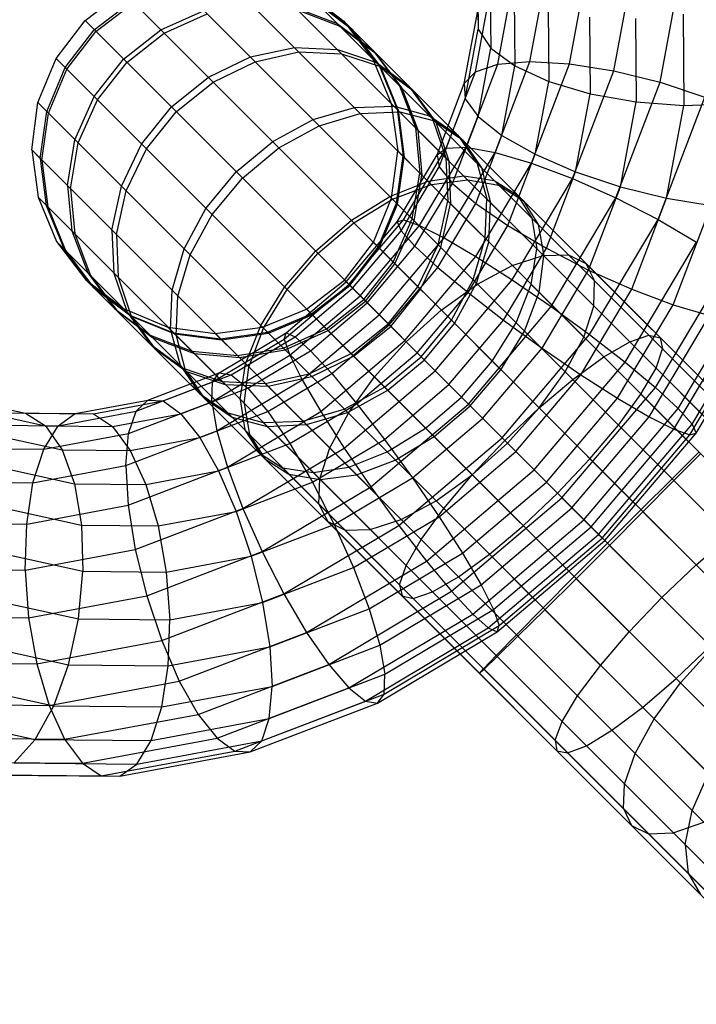
# Model space of a CAD drawing. Extents: x -5782 to 5031, y -5031 to 5031.
# Drawn here: x -3231 to -3207, y 3194 to 3229 of the extents above; entities that cross this region are included whole.
import ezdxf

# ---------------------------------------------------------------- set-up
doc = ezdxf.new("R2010")
doc.units = 0

msp = doc.modelspace()

# ---------------------------------------------------------------- linework, layer by layer
at = {"color": 0}
for p, q in [((-3224.462811, 3230.962811), (-3157.131857, 3163.631857)), ((-3215.088859, 3231.187893), (-3215.066244, 3228.757347)), ((-3211.815758, 3227.529657), (-3211.143194, 3231.143194)), ((-3210.234764, 3227.276852), (-3209.505353, 3231.195817)), ((-3208.589684, 3226.869446), (-3207.807299, 3231.073024)), ((-3226.148643, 3230.744837), (-3157.349831, 3161.946025)), ((-3222.775915, 3230.736756), (-3157.357912, 3165.318753)), ((-3213.224922, 3227.610632), (-3212.609205, 3230.918741)), ((-3214.640219, 3230.477558), (-3214.617971, 3228.08652)), ((-3214.366224, 3227.514259), (-3213.80348, 3230.537755)), ((-3229.065471, 3229.065471), (-3227.718525, 3230.09769)), ((-3227.718525, 3230.09769), (-3157.996978, 3160.376143)), ((-3221.202914, 3230.082079), (-3158.012589, 3166.891754)), ((-3221.202914, 3230.082079), (-3219.851006, 3229.043394)), ((-3215.161886, 3227.247106), (-3214.644632, 3230.026199)), ((-3228.735666, 3228.735666), (-3227.391486, 3229.770651)), ((-3228.674343, 3228.674343), (-3227.330678, 3229.709843)), ((-3220.933286, 3229.812451), (-3219.602392, 3228.79478)), ((-3220.883152, 3229.762317), (-3219.556165, 3228.748553)), ((-3213.783685, 3229.882719), (-3213.761069, 3227.452172)), ((-3226.362131, 3228.741296), (-3224.825889, 3229.422083)), ((-3226.24285, 3228.622015), (-3224.709567, 3229.305761)), ((-3221.576416, 3229.537257), (-3220.08463, 3228.963795)), ((-3221.470932, 3229.431774), (-3219.986288, 3228.865453)), ((-3215.557686, 3226.827379), (-3215.075337, 3229.418935)), ((-3215.075337, 3229.418935), (-3215.066244, 3228.757347)), ((-3212.577627, 3229.443914), (-3212.553934, 3226.897531)), ((-3211.104237, 3229.191046), (-3211.078829, 3226.460396)), ((-3207.768472, 3229.298209), (-3207.738227, 3226.047763)), ((-3230.09769, 3227.718525), (-3229.065471, 3229.065471)), ((-3229.065471, 3229.065471), (-3159.029197, 3159.029197)), ((-3220.08463, 3228.963795), (-3218.819876, 3228.012264)), ((-3219.986288, 3228.865453), (-3218.729199, 3227.921587)), ((-3219.851006, 3229.043394), (-3218.812321, 3227.691486)), ((-3219.851006, 3229.043394), (-3159.051274, 3168.243662)), ((-3219.851006, 3229.043394), (-3219.602392, 3228.79478)), ((-3209.463924, 3229.141349), (-3209.436281, 3226.170556)), ((-3229.770652, 3227.391486), (-3228.735666, 3228.735666)), ((-3229.709843, 3227.330677), (-3228.674343, 3228.674343)), ((-3227.697603, 3227.697603), (-3226.362131, 3228.741296)), ((-3227.577313, 3227.577313), (-3226.24285, 3228.622015)), ((-3219.602392, 3228.79478), (-3218.58472, 3227.463885)), ((-3219.556165, 3228.748553), (-3218.542401, 3227.421566)), ((-3215.526651, 3226.283681), (-3215.066244, 3228.757347)), ((-3215.066244, 3228.757347), (-3214.617971, 3228.08652)), ((-3223.17574, 3227.771934), (-3221.610181, 3228.110181)), ((-3223.006866, 3227.60306), (-3221.448139, 3227.948139)), ((-3221.610181, 3228.110181), (-3220.080028, 3228.04087)), ((-3221.448139, 3227.948139), (-3219.92689, 3227.887732)), ((-3220.080028, 3228.04087), (-3218.689559, 3227.568724)), ((-3219.92689, 3227.887732), (-3218.546789, 3227.425954)), ((-3218.819876, 3228.012264), (-3217.868346, 3226.747511)), ((-3218.729199, 3227.921587), (-3217.785333, 3226.664498)), ((-3215.070894, 3225.653065), (-3214.617971, 3228.08652)), ((-3214.617971, 3228.08652), (-3213.761069, 3227.452172)), ((-3230.744837, 3226.148643), (-3230.09769, 3227.718525)), ((-3230.09769, 3227.718525), (-3160.376143, 3157.996978)), ((-3228.741296, 3226.36213), (-3227.697603, 3227.697603)), ((-3228.622015, 3226.24285), (-3227.577313, 3227.577313)), ((-3224.670015, 3227.04918), (-3223.17574, 3227.771934)), ((-3224.496846, 3226.876011), (-3223.006866, 3227.60306)), ((-3218.812321, 3227.691486), (-3218.157644, 3226.118485)), ((-3218.812321, 3227.691486), (-3214.943731, 3223.822896)), ((-3218.689559, 3227.568724), (-3217.533531, 3226.725919)), ((-3218.58472, 3227.463885), (-3217.949625, 3225.910466)), ((-3215.497727, 3224.554251), (-3214.366224, 3227.514259)), ((-3215.161886, 3227.247106), (-3214.366224, 3227.514259)), ((-3214.462938, 3224.371987), (-3213.224922, 3227.610632)), ((-3214.366224, 3227.514259), (-3213.224922, 3227.610632)), ((-3214.221476, 3224.978507), (-3213.761069, 3227.452172)), ((-3213.761069, 3227.452172), (-3212.553934, 3226.897531)), ((-3213.224922, 3227.610632), (-3211.815758, 3227.529657)), ((-3213.168076, 3223.991998), (-3211.815758, 3227.529657)), ((-3211.815758, 3227.529657), (-3210.234764, 3227.276852)), ((-3230.42591, 3225.829716), (-3229.770652, 3227.391486)), ((-3230.366609, 3225.770415), (-3229.709843, 3227.330677)), ((-3218.546789, 3227.425954), (-3217.401889, 3226.594277)), ((-3218.542401, 3227.421566), (-3217.910946, 3225.871788)), ((-3216.201925, 3224.526369), (-3215.161886, 3227.247106)), ((-3215.557686, 3226.827379), (-3215.161886, 3227.247106)), ((-3211.701385, 3223.440179), (-3210.234764, 3227.276852)), ((-3210.234764, 3227.276852), (-3208.589684, 3226.869446)), ((-3225.991173, 3225.991173), (-3224.670015, 3227.04918)), ((-3225.816539, 3225.816539), (-3224.496846, 3226.876011)), ((-3217.868346, 3226.747511), (-3217.294883, 3225.255725)), ((-3216.527542, 3224.290241), (-3215.557686, 3226.827379)), ((-3215.557686, 3226.827379), (-3215.526651, 3226.283681)), ((-3213.036283, 3224.305975), (-3212.553934, 3226.897531)), ((-3212.553934, 3226.897531), (-3211.078829, 3226.460396)), ((-3210.162817, 3222.754137), (-3208.589684, 3226.869446)), ((-3208.589684, 3226.869446), (-3206.992625, 3226.335203)), ((-3217.785333, 3226.664498), (-3217.219013, 3225.179854)), ((-3217.533531, 3226.725919), (-3216.690727, 3225.569892)), ((-3217.401889, 3226.594277), (-3216.570211, 3225.449376)), ((-3211.596083, 3223.681303), (-3211.078829, 3226.460396)), ((-3211.078829, 3226.460396), (-3209.436281, 3226.170556)), ((-3230.962811, 3224.462811), (-3230.744837, 3226.148643)), ((-3230.744837, 3226.148643), (-3161.946025, 3157.349831)), ((-3229.422083, 3224.825889), (-3228.741296, 3226.36213)), ((-3229.305761, 3224.709567), (-3228.622015, 3226.24285)), ((-3218.157644, 3226.118485), (-3216.108434, 3224.069275)), ((-3218.157644, 3226.118485), (-3217.931589, 3224.431589)), ((-3218.157644, 3226.118485), (-3217.949625, 3225.910466)), ((-3216.452387, 3223.861959), (-3215.526651, 3226.283681)), ((-3215.526651, 3226.283681), (-3215.070894, 3225.653065)), ((-3209.999024, 3223.14706), (-3209.436281, 3226.170556)), ((-3209.436281, 3226.170556), (-3207.738227, 3226.047763)), ((-3208.657223, 3221.980623), (-3206.992625, 3226.335203)), ((-3208.353944, 3222.739654), (-3207.738227, 3226.047763)), ((-3207.738227, 3226.047763), (-3206.100387, 3226.100386)), ((-3230.656786, 3224.156786), (-3230.42591, 3225.829716)), ((-3230.599885, 3224.099884), (-3230.366609, 3225.770415)), ((-3227.04918, 3224.670015), (-3225.991173, 3225.991173)), ((-3226.876011, 3224.496846), (-3225.816539, 3225.816539)), ((-3220.942683, 3225.538877), (-3219.467466, 3225.967465)), ((-3220.727747, 3225.323941), (-3219.261225, 3225.761225)), ((-3219.467466, 3225.967465), (-3218.055048, 3226.01589)), ((-3219.261225, 3225.761225), (-3217.86014, 3225.820982)), ((-3218.055048, 3226.01589), (-3216.801685, 3225.68085)), ((-3217.949625, 3225.910466), (-3217.740385, 3224.240385)), ((-3217.910946, 3225.871788), (-3217.704833, 3224.204833)), ((-3217.86014, 3225.820982), (-3216.619974, 3225.499139)), ((-3222.380166, 3224.759331), (-3220.942683, 3225.538877)), ((-3216.801685, 3225.68085), (-3215.792791, 3224.985179)), ((-3216.690727, 3225.569892), (-3216.218581, 3224.179422)), ((-3216.619974, 3225.499139), (-3215.625241, 3224.817629)), ((-3216.570211, 3225.449376), (-3216.108434, 3224.069275)), ((-3215.981583, 3223.270709), (-3215.070894, 3225.653065)), ((-3215.070894, 3225.653065), (-3214.221476, 3224.978507)), ((-3222.159764, 3224.538929), (-3220.727747, 3225.323941)), ((-3217.294883, 3225.255725), (-3217.13857, 3223.63857)), ((-3217.219013, 3225.179854), (-3217.068832, 3223.568832)), ((-3216.218784, 3225.097949), (-3215.097119, 3223.976284)), ((-3216.132163, 3225.324551), (-3215.792791, 3224.985179)), ((-3215.792791, 3224.985179), (-3215.097119, 3223.976284)), ((-3229.693571, 3223.193571), (-3229.422083, 3224.825889)), ((-3229.581955, 3223.081954), (-3229.305761, 3224.709567)), ((-3227.771934, 3223.17574), (-3227.04918, 3224.670015)), ((-3223.681954, 3223.681954), (-3222.380166, 3224.759331)), ((-3215.625241, 3224.817629), (-3214.943731, 3223.822896)), ((-3215.147213, 3222.556784), (-3214.221476, 3224.978507)), ((-3214.221476, 3224.978507), (-3213.036283, 3224.305975)), ((-3230.962811, 3224.462811), (-3230.656786, 3224.156786)), ((-3230.962811, 3224.462811), (-3163.631857, 3157.131857)), ((-3230.962811, 3224.462811), (-3230.736756, 3222.775915)), ((-3227.60306, 3223.006866), (-3226.876011, 3224.496846)), ((-3223.459687, 3223.459687), (-3222.159764, 3224.538929)), ((-3218.149563, 3222.745757), (-3217.931589, 3224.431589)), ((-3217.947633, 3221.905022), (-3216.527542, 3224.290241)), ((-3217.931589, 3224.431589), (-3217.068832, 3223.568832)), ((-3217.724781, 3221.968545), (-3216.201925, 3224.526369)), ((-3217.154508, 3221.771483), (-3215.497727, 3224.554251)), ((-3216.527542, 3224.290241), (-3216.201925, 3224.526369)), ((-3216.527542, 3224.290241), (-3216.452387, 3223.861959)), ((-3216.275677, 3221.327267), (-3214.462938, 3224.371987)), ((-3216.201925, 3224.526369), (-3215.497727, 3224.554251)), ((-3215.497727, 3224.554251), (-3214.462938, 3224.371987)), ((-3214.462938, 3224.371987), (-3213.168076, 3223.991998)), ((-3214.006138, 3221.768837), (-3213.036283, 3224.305975)), ((-3213.036283, 3224.305975), (-3211.596083, 3223.681303)), ((-3230.656786, 3224.156786), (-3230.447547, 3222.486705)), ((-3230.599885, 3224.099884), (-3230.393772, 3222.43293)), ((-3217.971262, 3222.567456), (-3217.740385, 3224.240385)), ((-3217.938109, 3222.534303), (-3217.704833, 3224.204833)), ((-3216.218581, 3224.179422), (-3216.14927, 3222.64927)), ((-3216.108434, 3224.069275), (-3216.048026, 3222.548026)), ((-3215.14818, 3220.666168), (-3213.168076, 3223.991998)), ((-3215.097119, 3223.976284), (-3214.762079, 3222.722921)), ((-3213.168076, 3223.991998), (-3211.701385, 3223.440179)), ((-3224.759331, 3222.380166), (-3223.681954, 3223.681954)), ((-3217.807878, 3221.585244), (-3216.452387, 3223.861959)), ((-3217.410058, 3222.006251), (-3217.13857, 3223.63857)), ((-3216.452387, 3223.861959), (-3215.981583, 3223.270709)), ((-3214.943731, 3223.822896), (-3214.621888, 3222.58273)), ((-3212.636122, 3220.960566), (-3211.596083, 3223.681303)), ((-3211.596083, 3223.681303), (-3209.999024, 3223.14706)), ((-3224.538929, 3222.159764), (-3223.459687, 3223.459687)), ((-3218.212532, 3222.808726), (-3216.847767, 3223.347767)), ((-3217.345026, 3221.94122), (-3217.068832, 3223.568832)), ((-3217.315039, 3221.031003), (-3215.981583, 3223.270709)), ((-3216.847767, 3223.347767), (-3215.579295, 3223.540136)), ((-3216.73012, 3223.23012), (-3215.4384, 3223.399242)), ((-3215.981583, 3223.270709), (-3215.147213, 3222.556784)), ((-3215.579295, 3223.540136), (-3214.493558, 3223.372723)), ((-3215.4384, 3223.399242), (-3214.325592, 3223.204757)), ((-3214.493558, 3223.372723), (-3213.664549, 3222.856937)), ((-3213.848854, 3219.833239), (-3211.701385, 3223.440179)), ((-3211.701385, 3223.440179), (-3210.162817, 3222.754137)), ((-3229.693571, 3223.193571), (-3229.537257, 3221.576416)), ((-3229.581955, 3223.081954), (-3229.431774, 3221.470932)), ((-3228.110181, 3221.610181), (-3227.771934, 3223.17574)), ((-3227.948139, 3221.448139), (-3227.60306, 3223.006866)), ((-3218.112723, 3222.708917), (-3216.73012, 3223.23012)), ((-3214.325592, 3223.204757), (-3213.467532, 3222.65992)), ((-3211.130528, 3220.187052), (-3209.999024, 3223.14706)), ((-3209.999024, 3223.14706), (-3208.353944, 3222.739654)), ((-3230.736756, 3222.775915), (-3165.318753, 3157.357912)), ((-3230.736756, 3222.775915), (-3230.082079, 3221.202914)), ((-3219.580582, 3221.959747), (-3218.212532, 3222.808726)), ((-3219.491987, 3221.871152), (-3218.112723, 3222.708917)), ((-3218.79671, 3221.175875), (-3218.149563, 3222.745757)), ((-3218.62652, 3221.005685), (-3217.971262, 3222.567456)), ((-3218.594875, 3220.97404), (-3217.938109, 3222.534303)), ((-3218.149563, 3222.745757), (-3198.229194, 3202.825387)), ((-3216.502703, 3220.28007), (-3215.147213, 3222.556784)), ((-3216.487517, 3221.083711), (-3216.14927, 3222.64927)), ((-3216.393105, 3220.989299), (-3216.048026, 3222.548026)), ((-3216.14927, 3222.64927), (-3197.647987, 3204.147987)), ((-3215.147213, 3222.556784), (-3214.006138, 3221.768837)), ((-3214.810504, 3221.310504), (-3214.762079, 3222.722921)), ((-3214.762079, 3222.722921), (-3197.400667, 3205.361508)), ((-3214.681645, 3221.181645), (-3214.621888, 3222.58273)), ((-3213.664549, 3222.856937), (-3213.148763, 3222.027928)), ((-3213.467532, 3222.65992), (-3212.922694, 3221.801859)), ((-3212.466245, 3218.885244), (-3210.162817, 3222.754137)), ((-3210.162817, 3222.754137), (-3208.657223, 3221.980623)), ((-3209.59196, 3219.501009), (-3208.353944, 3222.739654)), ((-3208.353944, 3222.739654), (-3206.77295, 3222.486849)), ((-3230.447547, 3222.486705), (-3229.812451, 3220.933286)), ((-3230.393772, 3222.43293), (-3229.762317, 3220.883152)), ((-3225.538877, 3220.942682), (-3224.759331, 3222.380166)), ((-3208.125269, 3218.949191), (-3206.77295, 3222.486849)), ((-3225.323941, 3220.727746), (-3224.538929, 3222.159764)), ((-3220.858687, 3220.858687), (-3219.580582, 3221.959747)), ((-3220.773917, 3220.773917), (-3219.491987, 3221.871152)), ((-3219.763386, 3219.763386), (-3217.947633, 3221.905022)), ((-3219.67193, 3219.67193), (-3217.724781, 3221.968545)), ((-3218.090845, 3220.47001), (-3217.410058, 3222.006251)), ((-3218.028772, 3220.407937), (-3217.345026, 3221.94122)), ((-3217.947633, 3221.905022), (-3217.724781, 3221.968545)), ((-3217.947633, 3221.905022), (-3217.807878, 3221.585244)), ((-3217.724781, 3221.968545), (-3217.154508, 3221.771483)), ((-3213.148763, 3222.027928), (-3212.98135, 3220.942192)), ((-3213.148763, 3222.027928), (-3197.504087, 3206.383252)), ((-3211.094576, 3217.886786), (-3208.657223, 3221.980623)), ((-3208.657223, 3221.980623), (-3207.287207, 3221.172351)), ((-3229.537257, 3221.576416), (-3228.963795, 3220.08463)), ((-3228.110181, 3221.610181), (-3228.04087, 3220.080028)), ((-3219.541032, 3219.541031), (-3217.807878, 3221.585244)), ((-3219.272896, 3219.272896), (-3217.154508, 3221.771483)), ((-3217.807878, 3221.585244), (-3217.315039, 3221.031003)), ((-3217.154508, 3221.771483), (-3216.275677, 3221.327267)), ((-3215.426229, 3219.383619), (-3214.006138, 3221.768837)), ((-3214.006138, 3221.768837), (-3212.636122, 3220.960566)), ((-3212.922694, 3221.801859), (-3212.728209, 3220.689051)), ((-3230.082079, 3221.202914), (-3229.812451, 3220.933286)), ((-3230.082079, 3221.202914), (-3166.891754, 3158.012589)), ((-3230.082079, 3221.202914), (-3229.043394, 3219.851006)), ((-3229.431774, 3221.470932), (-3228.865454, 3219.986288)), ((-3227.948139, 3221.448139), (-3227.887732, 3219.92689)), ((-3219.828929, 3219.828929), (-3218.79671, 3221.175875)), ((-3218.79671, 3221.175875), (-3199.104679, 3201.483844)), ((-3218.79671, 3221.175875), (-3218.62652, 3221.005685)), ((-3218.593478, 3218.593477), (-3216.275677, 3221.327267)), ((-3216.275677, 3221.327267), (-3215.14818, 3220.666168)), ((-3215.239092, 3219.835286), (-3214.810504, 3221.310504)), ((-3215.118929, 3219.715123), (-3214.681645, 3221.181645)), ((-3209.827324, 3216.905909), (-3207.287207, 3221.172351)), ((-3229.812451, 3220.933286), (-3228.79478, 3219.602392)), ((-3229.762317, 3220.883152), (-3228.748553, 3219.556165)), ((-3225.967466, 3219.467465), (-3225.538877, 3220.942682)), ((-3221.959747, 3219.580582), (-3220.858687, 3220.858687)), ((-3219.661505, 3219.661505), (-3218.62652, 3221.005685)), ((-3219.630375, 3219.630375), (-3218.594875, 3220.97404)), ((-3219.02002, 3219.02002), (-3217.315039, 3221.031003)), ((-3217.315039, 3221.031003), (-3216.502703, 3220.28007)), ((-3217.210271, 3219.589436), (-3216.487517, 3221.083711)), ((-3217.120154, 3219.499319), (-3216.393105, 3220.989299)), ((-3214.158977, 3218.402742), (-3212.636122, 3220.960566)), ((-3213.173719, 3219.673719), (-3212.98135, 3220.942192)), ((-3212.636122, 3220.960566), (-3211.130528, 3220.187052)), ((-3225.761225, 3219.261225), (-3225.323941, 3220.727746)), ((-3221.871152, 3219.491987), (-3220.773917, 3220.773917)), ((-3219.134538, 3219.134538), (-3218.090845, 3220.47001)), ((-3217.679976, 3217.679976), (-3215.14818, 3220.666168)), ((-3215.14818, 3220.666168), (-3213.848854, 3219.833239)), ((-3213.85176, 3220.35176), (-3212.747909, 3220.70875)), ((-3212.897331, 3219.397331), (-3212.728209, 3220.689051)), ((-3212.747909, 3220.70875), (-3211.853878, 3220.733043)), ((-3211.853878, 3220.733043), (-3211.230595, 3220.422983)), ((-3228.963795, 3220.08463), (-3228.012265, 3218.819876)), ((-3228.04087, 3220.080028), (-3227.568724, 3218.689559)), ((-3219.073474, 3219.073473), (-3218.028772, 3220.407937)), ((-3218.235857, 3218.235857), (-3216.502703, 3220.28007)), ((-3216.502703, 3220.28007), (-3215.426229, 3219.383619)), ((-3215.090206, 3219.6864), (-3213.85176, 3220.35176)), ((-3212.787308, 3217.404284), (-3211.130528, 3220.187052)), ((-3211.230595, 3220.422983), (-3210.920534, 3219.799699)), ((-3211.230595, 3220.422983), (-3197.951202, 3207.14359)), ((-3211.130528, 3220.187052), (-3209.59196, 3219.501009)), ((-3208.75085, 3216.009458), (-3206.146132, 3220.384405)), ((-3229.043394, 3219.851006), (-3168.243662, 3159.051274)), ((-3229.043394, 3219.851006), (-3227.691486, 3218.812321)), ((-3229.043394, 3219.851006), (-3228.79478, 3219.602392)), ((-3228.865454, 3219.986288), (-3227.921587, 3218.729199)), ((-3227.887732, 3219.92689), (-3227.425954, 3218.546789)), ((-3221.905023, 3217.947633), (-3219.763386, 3219.763386)), ((-3221.175875, 3218.79671), (-3219.828929, 3219.828929)), ((-3219.828929, 3219.828929), (-3200.214779, 3200.214779)), ((-3219.828929, 3219.828929), (-3219.661505, 3219.661505)), ((-3219.763386, 3219.763386), (-3219.67193, 3219.67193)), ((-3216.594645, 3216.594645), (-3213.848854, 3219.833239)), ((-3216.018638, 3218.397803), (-3215.239092, 3219.835286)), ((-3213.848854, 3219.833239), (-3212.466245, 3218.885244)), ((-3210.944827, 3218.905669), (-3210.920534, 3219.799699)), ((-3228.79478, 3219.602392), (-3227.463886, 3218.58472)), ((-3228.748553, 3219.556165), (-3227.421566, 3218.542401)), ((-3226.01589, 3218.055048), (-3225.967466, 3219.467465)), ((-3222.808726, 3218.212532), (-3221.959747, 3219.580582)), ((-3222.708917, 3218.112723), (-3221.871152, 3219.491987)), ((-3221.968545, 3217.72478), (-3219.67193, 3219.67193)), ((-3221.585245, 3217.807878), (-3219.541032, 3219.541031)), ((-3221.005685, 3218.62652), (-3219.661505, 3219.661505)), ((-3220.97404, 3218.594875), (-3219.630375, 3219.630375)), ((-3218.268278, 3218.268278), (-3217.210271, 3219.589436)), ((-3218.179626, 3218.179626), (-3217.120154, 3219.499319)), ((-3217.241982, 3217.241982), (-3215.426229, 3219.383619)), ((-3216.378849, 3218.758014), (-3215.090206, 3219.6864)), ((-3215.903941, 3218.283106), (-3215.118929, 3219.715123)), ((-3215.426229, 3219.383619), (-3214.158977, 3218.402742)), ((-3213.712761, 3218.308955), (-3213.173719, 3219.673719)), ((-3213.418535, 3218.014728), (-3212.897331, 3219.397331)), ((-3213.173719, 3219.673719), (-3211.301818, 3217.801818)), ((-3211.404699, 3216.456289), (-3209.59196, 3219.501009)), ((-3209.59196, 3219.501009), (-3208.125269, 3218.949191)), ((-3207.938514, 3215.258525), (-3205.311762, 3219.67048)), ((-3225.820982, 3217.86014), (-3225.761225, 3219.261225)), ((-3221.771484, 3217.154507), (-3219.272896, 3219.272896)), ((-3220.47001, 3218.090845), (-3219.134538, 3219.134538)), ((-3220.407937, 3218.028771), (-3219.073474, 3219.073473)), ((-3207.445676, 3214.704284), (-3204.840958, 3219.07923)), ((-3228.012265, 3218.819876), (-3226.747511, 3217.868346)), ((-3227.921587, 3218.729199), (-3226.664498, 3217.785333)), ((-3227.691486, 3218.812321), (-3226.118485, 3218.157644)), ((-3227.691486, 3218.812321), (-3223.822896, 3214.943731)), ((-3227.568724, 3218.689559), (-3226.72592, 3217.533531)), ((-3222.745757, 3218.149563), (-3221.175875, 3218.79671)), ((-3221.175875, 3218.79671), (-3201.483844, 3199.104678)), ((-3221.175875, 3218.79671), (-3221.005685, 3218.62652)), ((-3221.031004, 3217.315039), (-3219.02002, 3219.02002)), ((-3219.02002, 3219.02002), (-3214.211018, 3214.211018)), ((-3217.62987, 3217.62987), (-3216.378849, 3218.758014)), ((-3215.411448, 3215.411448), (-3212.466245, 3218.885244)), ((-3212.466245, 3218.885244), (-3211.094576, 3217.886786)), ((-3211.301818, 3217.801818), (-3210.944827, 3218.905669)), ((-3210.105373, 3215.62336), (-3208.125269, 3218.949191)), ((-3208.125269, 3218.949191), (-3206.830407, 3218.569201)), ((-3227.463886, 3218.58472), (-3225.910466, 3217.949625)), ((-3227.425954, 3218.546789), (-3226.594277, 3217.401888)), ((-3227.421566, 3218.542401), (-3225.871788, 3217.910946)), ((-3222.567456, 3217.971262), (-3221.005685, 3218.62652)), ((-3222.534303, 3217.938109), (-3220.97404, 3218.594875)), ((-3221.327267, 3216.275677), (-3218.593478, 3218.593477)), ((-3217.096015, 3217.096015), (-3216.018638, 3218.397803)), ((-3216.106127, 3216.106126), (-3214.158977, 3218.402742)), ((-3216.018638, 3218.397803), (-3214.2563, 3216.635465)), ((-3214.158977, 3218.402742), (-3212.787308, 3217.404284)), ((-3208.977876, 3214.962262), (-3206.830407, 3218.569201)), ((-3208.099046, 3214.518045), (-3205.795618, 3218.386937)), ((-3207.528773, 3214.320983), (-3205.09142, 3218.41482)), ((-3207.30592, 3214.384506), (-3204.765803, 3218.650948)), ((-3226.118485, 3218.157644), (-3224.431589, 3217.931589)), ((-3226.118485, 3218.157644), (-3224.069275, 3216.108433)), ((-3226.01589, 3218.055048), (-3225.68085, 3216.801685)), ((-3224.431589, 3217.931589), (-3222.745757, 3218.149563)), ((-3223.347767, 3216.847767), (-3222.808726, 3218.212532)), ((-3223.23012, 3216.73012), (-3222.708917, 3218.112723)), ((-3222.745757, 3218.149563), (-3202.825388, 3198.229193)), ((-3222.745757, 3218.149563), (-3222.567456, 3217.971262)), ((-3222.006252, 3217.410057), (-3220.47001, 3218.090845)), ((-3221.94122, 3217.345026), (-3220.407937, 3218.028771)), ((-3220.28007, 3216.502703), (-3218.235857, 3218.235857)), ((-3219.589436, 3217.210271), (-3218.268278, 3218.268278)), ((-3219.499319, 3217.120154), (-3218.179626, 3218.179626)), ((-3216.983183, 3216.983183), (-3215.903941, 3218.283106)), ((-3214.561739, 3216.940904), (-3213.712761, 3218.308955)), ((-3214.2563, 3216.635465), (-3213.418535, 3218.014728)), ((-3213.712761, 3218.308955), (-3211.967177, 3216.563371)), ((-3226.747511, 3217.868346), (-3225.255725, 3217.294883)), ((-3226.664498, 3217.785333), (-3225.179854, 3217.219012)), ((-3225.910466, 3217.949625), (-3224.240385, 3217.740385)), ((-3225.871788, 3217.910946), (-3224.204833, 3217.704833)), ((-3225.820982, 3217.86014), (-3225.499139, 3216.619974)), ((-3224.526369, 3216.201925), (-3221.968545, 3217.72478)), ((-3224.431589, 3217.931589), (-3223.568832, 3217.068832)), ((-3224.290241, 3216.527542), (-3221.905023, 3217.947633)), ((-3224.240385, 3217.740385), (-3222.567456, 3217.971262)), ((-3224.204833, 3217.704833), (-3222.534303, 3217.938109)), ((-3223.861959, 3216.452387), (-3221.585245, 3217.807878)), ((-3221.968545, 3217.72478), (-3221.905023, 3217.947633)), ((-3221.968545, 3217.72478), (-3221.771484, 3217.154507)), ((-3221.905023, 3217.947633), (-3221.585245, 3217.807878)), ((-3221.585245, 3217.807878), (-3221.031004, 3217.315039)), ((-3220.666168, 3215.14818), (-3217.679976, 3217.679976)), ((-3218.758014, 3216.378849), (-3217.62987, 3217.62987)), ((-3214.211018, 3214.211018), (-3211.094576, 3217.886786)), ((-3211.967177, 3216.563371), (-3211.301818, 3217.801818)), ((-3211.094576, 3217.886786), (-3209.827324, 3216.905909)), ((-3210.594579, 3217.094578), (-3209.6697, 3217.630541)), ((-3209.6697, 3217.630541), (-3208.984086, 3217.863251)), ((-3208.984086, 3217.863251), (-3208.584463, 3217.776851)), ((-3208.584463, 3217.776851), (-3208.498062, 3217.377227)), ((-3226.72592, 3217.533531), (-3225.569892, 3216.690727)), ((-3226.594277, 3217.401888), (-3225.449376, 3216.570211)), ((-3225.255725, 3217.294883), (-3223.63857, 3217.13857)), ((-3223.63857, 3217.13857), (-3222.006252, 3217.410057)), ((-3223.568832, 3217.068832), (-3221.94122, 3217.345026)), ((-3223.270709, 3215.981582), (-3221.031004, 3217.315039)), ((-3221.031004, 3217.315039), (-3220.28007, 3216.502703)), ((-3214.905697, 3214.905696), (-3212.787308, 3217.404284)), ((-3212.787308, 3217.404284), (-3211.404699, 3216.456289)), ((-3208.730772, 3216.691614), (-3208.498062, 3217.377227)), ((-3208.498062, 3217.377227), (-3206.633968, 3215.513133)), ((-3225.179854, 3217.219012), (-3223.568832, 3217.068832)), ((-3224.554251, 3215.497727), (-3221.771484, 3217.154507)), ((-3221.771484, 3217.154507), (-3221.327267, 3216.275677)), ((-3221.083711, 3216.487517), (-3219.589436, 3217.210271)), ((-3220.989299, 3216.393105), (-3219.499319, 3217.120154)), ((-3219.383619, 3215.426229), (-3217.241982, 3217.241982)), ((-3218.397803, 3216.018638), (-3217.096015, 3217.096015)), ((-3218.283106, 3215.903941), (-3216.983183, 3216.983183)), ((-3215.662799, 3215.662799), (-3214.561739, 3216.940904)), ((-3211.695695, 3216.291889), (-3210.594579, 3217.094578)), ((-3225.68085, 3216.801685), (-3224.985179, 3215.79279)), ((-3225.569892, 3216.690727), (-3224.179423, 3216.218581)), ((-3225.499139, 3216.619974), (-3224.817629, 3215.625241)), ((-3223.540136, 3215.579294), (-3223.347767, 3216.847767)), ((-3223.399242, 3215.4384), (-3223.23012, 3216.73012)), ((-3219.83324, 3213.848854), (-3216.594645, 3216.594645)), ((-3216.594645, 3216.594645), (-3215.411448, 3215.411448)), ((-3215.353535, 3215.353535), (-3214.2563, 3216.635465)), ((-3213.075163, 3213.075163), (-3209.827324, 3216.905909)), ((-3209.827324, 3216.905909), (-3208.75085, 3216.009458)), ((-3209.266735, 3215.766735), (-3208.730772, 3216.691614)), ((-3208.730772, 3216.691614), (-3206.976674, 3214.937516)), ((-3226.827379, 3215.557686), (-3224.290241, 3216.527542)), ((-3226.283681, 3215.52665), (-3223.861959, 3216.452387)), ((-3225.449376, 3216.570211), (-3224.069275, 3216.108433)), ((-3224.526369, 3216.201925), (-3224.290241, 3216.527542)), ((-3224.371987, 3214.462938), (-3221.327267, 3216.275677)), ((-3224.290241, 3216.527542), (-3223.861959, 3216.452387)), ((-3223.861959, 3216.452387), (-3223.270709, 3215.981582)), ((-3222.64927, 3216.14927), (-3221.083711, 3216.487517)), ((-3222.556784, 3215.147212), (-3220.28007, 3216.502703)), ((-3222.548026, 3216.048026), (-3220.989299, 3216.393105)), ((-3221.327267, 3216.275677), (-3220.666168, 3215.14818)), ((-3220.28007, 3216.502703), (-3219.383619, 3215.426229)), ((-3219.6864, 3215.090206), (-3218.758014, 3216.378849)), ((-3213.7225, 3213.7225), (-3211.404699, 3216.456289)), ((-3212.898008, 3215.277173), (-3211.695695, 3216.291889)), ((-3212.895563, 3215.274728), (-3211.967177, 3216.563371)), ((-3211.404699, 3216.456289), (-3210.105373, 3215.62336)), ((-3227.247106, 3215.161886), (-3224.526369, 3216.201925)), ((-3225.653065, 3215.070894), (-3223.270709, 3215.981582)), ((-3225.324551, 3216.132163), (-3224.985179, 3215.79279)), ((-3225.09795, 3216.218784), (-3223.976284, 3215.097119)), ((-3224.554251, 3215.497727), (-3224.526369, 3216.201925)), ((-3224.179423, 3216.218581), (-3222.64927, 3216.14927)), ((-3224.069275, 3216.108433), (-3222.548026, 3216.048026)), ((-3223.270709, 3215.981582), (-3222.556784, 3215.147212)), ((-3222.64927, 3216.14927), (-3204.147987, 3197.647987)), ((-3219.835287, 3215.239092), (-3218.397803, 3216.018638)), ((-3219.715123, 3215.118929), (-3218.283106, 3215.903941)), ((-3218.402742, 3214.158977), (-3216.106127, 3216.106126)), ((-3218.397803, 3216.018638), (-3216.635465, 3214.2563)), ((-3212.081288, 3212.081288), (-3208.75085, 3216.009458)), ((-3208.75085, 3216.009458), (-3207.938514, 3215.258525)), ((-3233.481917, 3215.593629), (-3231.187893, 3215.088859)), ((-3229.418935, 3215.075337), (-3226.827379, 3215.557686)), ((-3228.757347, 3215.066243), (-3226.283681, 3215.52665)), ((-3227.247106, 3215.161886), (-3226.827379, 3215.557686)), ((-3226.827379, 3215.557686), (-3226.283681, 3215.52665)), ((-3226.283681, 3215.52665), (-3225.653065, 3215.070894)), ((-3224.985179, 3215.79279), (-3223.976284, 3215.097119)), ((-3224.817629, 3215.625241), (-3223.822896, 3214.943731)), ((-3223.540136, 3215.579294), (-3223.372723, 3214.493558)), ((-3216.940905, 3214.561739), (-3215.662799, 3215.662799)), ((-3212.637169, 3212.637169), (-3210.105373, 3215.62336)), ((-3210.105373, 3215.62336), (-3208.977876, 3214.962262)), ((-3210.069425, 3214.665619), (-3209.266735, 3215.766735)), ((-3209.266735, 3215.766735), (-3207.57139, 3214.07139)), ((-3227.514259, 3214.366224), (-3224.554251, 3215.497727)), ((-3224.554251, 3215.497727), (-3224.371987, 3214.462938)), ((-3223.399242, 3215.4384), (-3223.204757, 3214.325592)), ((-3221.768837, 3214.006138), (-3219.383619, 3215.426229)), ((-3221.310504, 3214.810504), (-3219.835287, 3215.239092)), ((-3219.383619, 3215.426229), (-3218.402742, 3214.158977)), ((-3218.885244, 3212.466245), (-3215.411448, 3215.411448)), ((-3216.635465, 3214.2563), (-3215.353535, 3215.353535)), ((-3214.119584, 3214.119584), (-3212.898008, 3215.277173)), ((-3214.023707, 3214.023707), (-3212.895563, 3215.274728)), ((-3212.895563, 3215.274728), (-3209.462136, 3211.841301)), ((-3211.297125, 3211.297125), (-3207.938514, 3215.258525)), ((-3207.938514, 3215.258525), (-3207.445676, 3214.704284)), ((-3232.734291, 3215.136783), (-3230.477558, 3214.640219)), ((-3231.965317, 3215.099031), (-3231.187893, 3215.088859)), ((-3231.965317, 3215.099031), (-3229.418935, 3215.075337)), ((-3231.187893, 3215.088859), (-3228.757347, 3215.066243)), ((-3231.187893, 3215.088859), (-3230.477558, 3214.640219)), ((-3230.026199, 3214.644632), (-3227.247106, 3215.161886)), ((-3230.026199, 3214.644632), (-3229.418935, 3215.075337)), ((-3229.418935, 3215.075337), (-3228.757347, 3215.066243)), ((-3228.757347, 3215.066243), (-3228.086521, 3214.617971)), ((-3228.086521, 3214.617971), (-3225.653065, 3215.070894)), ((-3227.514259, 3214.366224), (-3227.247106, 3215.161886)), ((-3225.653065, 3215.070894), (-3224.978507, 3214.221476)), ((-3224.978507, 3214.221476), (-3222.556784, 3215.147212)), ((-3223.991998, 3213.168076), (-3220.666168, 3215.14818)), ((-3223.976284, 3215.097119), (-3222.722921, 3214.762079)), ((-3223.822896, 3214.943731), (-3222.58273, 3214.621888)), ((-3222.556784, 3215.147212), (-3221.768837, 3214.006138)), ((-3221.181645, 3214.681645), (-3219.715123, 3215.118929)), ((-3220.666168, 3215.14818), (-3219.83324, 3213.848854)), ((-3220.35176, 3213.85176), (-3219.6864, 3215.090206)), ((-3217.404284, 3212.787308), (-3214.905697, 3214.905696)), ((-3211.723667, 3211.723667), (-3208.977876, 3214.962262)), ((-3208.977876, 3214.962262), (-3208.099046, 3214.518045)), ((-3232.756849, 3214.67004), (-3230.026199, 3214.644632)), ((-3230.537755, 3213.80348), (-3230.026199, 3214.644632)), ((-3230.477558, 3214.640219), (-3228.086521, 3214.617971)), ((-3230.477558, 3214.640219), (-3229.882719, 3213.783685)), ((-3228.086521, 3214.617971), (-3227.452172, 3213.761069)), ((-3223.372723, 3214.493558), (-3222.856937, 3213.664549)), ((-3222.722921, 3214.762079), (-3221.310504, 3214.810504)), ((-3222.722921, 3214.762079), (-3205.361508, 3197.400666)), ((-3222.58273, 3214.621888), (-3221.181645, 3214.681645)), ((-3218.308955, 3213.71276), (-3216.940905, 3214.561739)), ((-3211.08414, 3213.463305), (-3210.069425, 3214.665619)), ((-3211.044249, 3211.044249), (-3208.099046, 3214.518045)), ((-3210.776113, 3210.776113), (-3207.445676, 3214.704284)), ((-3210.069425, 3214.665619), (-3208.444906, 3213.0411)), ((-3208.099046, 3214.518045), (-3207.528773, 3214.320983)), ((-3207.445676, 3214.704284), (-3207.30592, 3214.384506)), ((-3232.176742, 3214.288454), (-3229.882719, 3213.783685)), ((-3230.537755, 3213.80348), (-3227.514259, 3214.366224)), ((-3227.610632, 3213.224921), (-3224.371987, 3214.462938)), ((-3227.610632, 3213.224921), (-3227.514259, 3214.366224)), ((-3227.452172, 3213.761069), (-3224.978507, 3214.221476)), ((-3224.978507, 3214.221476), (-3224.305975, 3213.036283)), ((-3224.371987, 3214.462938), (-3223.991998, 3213.168076)), ((-3223.204757, 3214.325592), (-3222.65992, 3213.467532)), ((-3220.960566, 3212.636122), (-3218.402742, 3214.158977)), ((-3218.402742, 3214.158977), (-3217.404284, 3212.787308)), ((-3218.014729, 3213.418534), (-3216.635465, 3214.2563)), ((-3217.886787, 3211.094576), (-3214.211018, 3214.211018)), ((-3215.277173, 3212.898008), (-3214.119584, 3214.119584)), ((-3210.645215, 3210.645215), (-3207.528773, 3214.320983)), ((-3210.553759, 3210.553759), (-3207.30592, 3214.384506)), ((-3207.528773, 3214.320983), (-3207.30592, 3214.384506)), ((-3233.508548, 3213.831123), (-3230.537755, 3213.80348)), ((-3230.918741, 3212.609205), (-3230.537755, 3213.80348)), ((-3229.882719, 3213.783685), (-3227.452172, 3213.761069)), ((-3229.882719, 3213.783685), (-3229.443914, 3212.577627)), ((-3224.305975, 3213.036283), (-3221.768837, 3214.006138)), ((-3223.440179, 3211.701385), (-3219.83324, 3213.848854)), ((-3221.768837, 3214.006138), (-3220.960566, 3212.636122)), ((-3220.70875, 3212.747909), (-3220.35176, 3213.85176)), ((-3219.83324, 3213.848854), (-3218.885244, 3212.466245)), ((-3215.274728, 3212.895563), (-3214.023707, 3214.023707)), ((-3214.023707, 3214.023707), (-3210.553759, 3210.553759)), ((-3227.452172, 3213.761069), (-3226.897531, 3212.553933)), ((-3222.856937, 3213.664549), (-3222.027928, 3213.148763)), ((-3222.65992, 3213.467532), (-3221.801859, 3212.922694)), ((-3219.673719, 3213.173719), (-3218.308955, 3213.71276)), ((-3219.397331, 3212.897331), (-3218.014729, 3213.418534)), ((-3218.308955, 3213.71276), (-3216.563372, 3211.967177)), ((-3216.456289, 3211.404699), (-3213.7225, 3213.7225)), ((-3213.7225, 3213.7225), (-3212.637169, 3212.637169)), ((-3212.241729, 3212.241729), (-3211.08414, 3213.463305)), ((-3208.159446, 3212.75564), (-3207.201395, 3213.701395)), ((-3208.092432, 3212.688626), (-3207.146678, 3213.646677)), ((-3231.847266, 3213.106453), (-3229.443914, 3212.577627)), ((-3230.918741, 3212.609205), (-3227.610632, 3213.224921)), ((-3227.610632, 3213.224921), (-3227.529657, 3211.815757)), ((-3227.529657, 3211.815757), (-3223.991998, 3213.168076)), ((-3223.991998, 3213.168076), (-3223.440179, 3211.701385)), ((-3222.027928, 3213.148763), (-3220.942192, 3212.98135)), ((-3222.027928, 3213.148763), (-3206.383253, 3197.504087)), ((-3220.942192, 3212.98135), (-3219.673719, 3213.173719)), ((-3219.673719, 3213.173719), (-3217.801818, 3211.301818)), ((-3216.90591, 3209.827324), (-3213.075163, 3213.075163)), ((-3226.897531, 3212.553933), (-3224.305975, 3213.036283)), ((-3224.305975, 3213.036283), (-3223.681303, 3211.596083)), ((-3221.801859, 3212.922694), (-3220.689051, 3212.728209)), ((-3220.733043, 3211.853878), (-3220.70875, 3212.747909)), ((-3220.689051, 3212.728209), (-3219.397331, 3212.897331)), ((-3220.187052, 3211.130528), (-3217.404284, 3212.787308)), ((-3217.404284, 3212.787308), (-3216.456289, 3211.404699)), ((-3216.563372, 3211.967177), (-3215.274728, 3212.895563)), ((-3216.291889, 3211.695694), (-3215.277173, 3212.898008)), ((-3215.274728, 3212.895563), (-3211.841302, 3209.462136)), ((-3209.271826, 3211.650991), (-3208.159446, 3212.75564)), ((-3234.169187, 3212.63945), (-3230.918741, 3212.609205)), ((-3231.143194, 3211.143194), (-3230.918741, 3212.609205)), ((-3229.443914, 3212.577627), (-3226.897531, 3212.553933)), ((-3229.443914, 3212.577627), (-3229.191046, 3211.104237)), ((-3226.897531, 3212.553933), (-3226.460396, 3211.078829)), ((-3223.681303, 3211.596083), (-3220.960566, 3212.636122)), ((-3222.754137, 3210.162817), (-3218.885244, 3212.466245)), ((-3220.960566, 3212.636122), (-3220.187052, 3211.130528)), ((-3218.885244, 3212.466245), (-3217.886787, 3211.094576)), ((-3215.623361, 3210.105373), (-3212.637169, 3212.637169)), ((-3209.197081, 3211.576246), (-3208.092432, 3212.688626)), ((-3208.092432, 3212.688626), (-3206.112174, 3210.708368)), ((-3216.009459, 3208.75085), (-3212.081288, 3212.081288)), ((-3213.463305, 3211.08414), (-3212.241729, 3212.241729)), ((-3212.081288, 3212.081288), (-3210.645215, 3210.645215)), ((-3231.768317, 3211.671331), (-3229.191046, 3211.104237)), ((-3231.143194, 3211.143194), (-3227.529657, 3211.815757)), ((-3227.529657, 3211.815757), (-3227.276852, 3210.234764)), ((-3227.276852, 3210.234764), (-3223.440179, 3211.701385)), ((-3223.440179, 3211.701385), (-3222.754137, 3210.162817)), ((-3220.733043, 3211.853878), (-3220.422983, 3211.230595)), ((-3217.801818, 3211.301818), (-3216.563372, 3211.967177)), ((-3217.094579, 3210.594578), (-3216.291889, 3211.695694)), ((-3214.962262, 3208.977876), (-3211.723667, 3211.723667)), ((-3226.460396, 3211.078829), (-3223.681303, 3211.596083)), ((-3223.681303, 3211.596083), (-3223.14706, 3209.999024)), ((-3219.501009, 3209.59196), (-3216.456289, 3211.404699)), ((-3216.456289, 3211.404699), (-3215.623361, 3210.105373)), ((-3210.462727, 3210.462727), (-3209.271826, 3211.650991)), ((-3210.385345, 3210.385345), (-3209.197081, 3211.576246)), ((-3209.197081, 3211.576246), (-3207.306906, 3209.686071)), ((-3234.693743, 3211.176231), (-3231.143194, 3211.143194)), ((-3231.195817, 3209.505353), (-3231.143194, 3211.143194)), ((-3229.191046, 3211.104237), (-3226.460396, 3211.078829)), ((-3229.191046, 3211.104237), (-3229.141349, 3209.463924)), ((-3226.460396, 3211.078829), (-3226.170556, 3209.436281)), ((-3223.14706, 3209.999024), (-3220.187052, 3211.130528)), ((-3221.980623, 3208.657223), (-3217.886787, 3211.094576)), ((-3220.422983, 3211.230595), (-3219.7997, 3210.920534)), ((-3220.422983, 3211.230595), (-3207.14359, 3197.951201)), ((-3220.187052, 3211.130528), (-3219.501009, 3209.59196)), ((-3218.905669, 3210.944827), (-3217.801818, 3211.301818)), ((-3217.886787, 3211.094576), (-3216.90591, 3209.827324)), ((-3215.258525, 3207.938514), (-3211.297125, 3211.297125)), ((-3214.665619, 3210.069425), (-3213.463305, 3211.08414)), ((-3214.518045, 3208.099046), (-3211.044249, 3211.044249)), ((-3219.7997, 3210.920534), (-3218.905669, 3210.944827)), ((-3214.704284, 3207.445675), (-3210.776113, 3210.776113)), ((-3214.320983, 3207.528773), (-3210.645215, 3210.645215)), ((-3207.306906, 3209.686071), (-3206.112174, 3210.708368)), ((-3217.630541, 3209.669699), (-3217.094579, 3210.594578)), ((-3214.384506, 3207.30592), (-3210.553759, 3210.553759)), ((-3211.650991, 3209.271826), (-3210.462727, 3210.462727)), ((-3211.576246, 3209.197081), (-3210.385345, 3210.385345)), ((-3210.385345, 3210.385345), (-3208.525895, 3208.525895)), ((-3231.945273, 3210.08089), (-3229.141349, 3209.463924)), ((-3231.195817, 3209.505353), (-3227.276852, 3210.234764)), ((-3227.276852, 3210.234764), (-3226.869447, 3208.589683)), ((-3226.869447, 3208.589683), (-3222.754137, 3210.162817)), ((-3226.170556, 3209.436281), (-3223.14706, 3209.999024)), ((-3223.14706, 3209.999024), (-3222.739654, 3208.353944)), ((-3222.754137, 3210.162817), (-3221.980623, 3208.657223)), ((-3218.949191, 3208.125269), (-3215.623361, 3210.105373)), ((-3215.766735, 3209.266735), (-3214.665619, 3210.069425)), ((-3215.623361, 3210.105373), (-3214.962262, 3208.977876)), ((-3214.665619, 3210.069425), (-3213.0411, 3208.444906)), ((-3222.739654, 3208.353944), (-3219.501009, 3209.59196)), ((-3221.172351, 3207.287206), (-3216.90591, 3209.827324)), ((-3219.501009, 3209.59196), (-3218.949191, 3208.125269)), ((-3217.863252, 3208.984086), (-3217.630541, 3209.669699)), ((-3216.90591, 3209.827324), (-3216.009459, 3208.75085)), ((-3208.525895, 3208.525895), (-3207.306906, 3209.686071)), ((-3235.04647, 3209.541183), (-3231.195817, 3209.505353)), ((-3231.195817, 3209.505353), (-3231.073025, 3207.807299)), ((-3229.298209, 3207.768472), (-3229.141349, 3209.463924)), ((-3229.141349, 3209.463924), (-3226.170556, 3209.436281)), ((-3226.170556, 3209.436281), (-3226.047763, 3207.738227)), ((-3216.691614, 3208.730772), (-3215.766735, 3209.266735)), ((-3215.766735, 3209.266735), (-3214.07139, 3207.57139)), ((-3212.75564, 3208.159446), (-3211.650991, 3209.271826)), ((-3218.569202, 3206.830407), (-3214.962262, 3208.977876)), ((-3217.863252, 3208.984086), (-3217.776851, 3208.584462)), ((-3214.962262, 3208.977876), (-3214.518045, 3208.099046)), ((-3212.688626, 3208.092432), (-3211.576246, 3209.197081)), ((-3211.576246, 3209.197081), (-3209.686071, 3207.306905)), ((-3231.073025, 3207.807299), (-3226.869447, 3208.589683)), ((-3226.869447, 3208.589683), (-3226.335204, 3206.992625)), ((-3226.335204, 3206.992625), (-3221.980623, 3208.657223)), ((-3221.980623, 3208.657223), (-3221.172351, 3207.287206)), ((-3220.384405, 3206.146132), (-3216.009459, 3208.75085)), ((-3217.776851, 3208.584462), (-3217.377227, 3208.498062)), ((-3217.377227, 3208.498062), (-3216.691614, 3208.730772)), ((-3216.691614, 3208.730772), (-3214.937516, 3206.976674)), ((-3216.009459, 3208.75085), (-3215.258525, 3207.938514)), ((-3209.686071, 3207.306905), (-3208.525895, 3208.525895)), ((-3232.366077, 3208.443515), (-3229.298209, 3207.768472)), ((-3226.047763, 3207.738227), (-3222.739654, 3208.353944)), ((-3222.739654, 3208.353944), (-3222.48685, 3206.77295)), ((-3217.377227, 3208.498062), (-3215.513133, 3206.633968)), ((-3235.20333, 3207.845731), (-3231.073025, 3207.807299)), ((-3222.48685, 3206.77295), (-3218.949191, 3208.125269)), ((-3219.67048, 3205.311762), (-3215.258525, 3207.938514)), ((-3218.949191, 3208.125269), (-3218.569202, 3206.830407)), ((-3218.386938, 3205.795618), (-3214.518045, 3208.099046)), ((-3215.258525, 3207.938514), (-3214.704284, 3207.445675)), ((-3214.518045, 3208.099046), (-3214.320983, 3207.528773)), ((-3213.701395, 3207.201395), (-3212.75564, 3208.159446)), ((-3213.646678, 3207.146677), (-3212.688626, 3208.092432)), ((-3212.688626, 3208.092432), (-3210.708368, 3206.112174)), ((-3231.073025, 3207.807299), (-3230.783185, 3206.164751)), ((-3229.650936, 3206.133423), (-3229.298209, 3207.768472)), ((-3229.298209, 3207.768472), (-3226.047763, 3207.738227)), ((-3226.100387, 3206.100386), (-3226.047763, 3207.738227)), ((-3218.41482, 3205.09142), (-3214.320983, 3207.528773)), ((-3214.384506, 3207.30592), (-3214.320983, 3207.528773)), ((-3225.710531, 3205.552425), (-3221.172351, 3207.287206)), ((-3221.172351, 3207.287206), (-3220.384405, 3206.146132)), ((-3219.07923, 3204.840958), (-3214.704284, 3207.445675)), ((-3218.650948, 3204.765803), (-3214.384506, 3207.30592)), ((-3214.704284, 3207.445675), (-3214.384506, 3207.30592)), ((-3214.423802, 3206.462961), (-3213.701395, 3207.201395)), ((-3214.385112, 3206.42427), (-3213.646678, 3207.146677)), ((-3213.646678, 3207.146677), (-3211.523119, 3205.023119)), ((-3210.708368, 3206.112174), (-3209.686071, 3207.306905)), ((-3233.002051, 3206.870792), (-3229.650936, 3206.133423)), ((-3230.783185, 3206.164751), (-3226.335204, 3206.992625)), ((-3226.335204, 3206.992625), (-3225.710531, 3205.552425)), ((-3226.100387, 3206.100386), (-3222.48685, 3206.77295)), ((-3222.48685, 3206.77295), (-3222.405875, 3205.363786)), ((-3222.405875, 3205.363786), (-3218.569202, 3206.830407)), ((-3218.569202, 3206.830407), (-3218.386938, 3205.795618)), ((-3208.01882, 3205.639655), (-3206.79983, 3206.79983)), ((-3214.873633, 3205.994467), (-3214.423802, 3206.462961)), ((-3214.853605, 3205.97444), (-3214.385112, 3206.42427)), ((-3214.385112, 3206.42427), (-3212.0748, 3204.113958)), ((-3207.865417, 3205.486252), (-3206.734837, 3206.734837)), ((-3235.153632, 3206.205417), (-3230.783185, 3206.164751)), ((-3230.783185, 3206.164751), (-3230.346049, 3204.689647)), ((-3230.175492, 3204.670205), (-3229.650936, 3206.133423)), ((-3229.650936, 3206.133423), (-3226.100387, 3206.100386)), ((-3226.324839, 3204.634375), (-3226.100387, 3206.100386)), ((-3225.038, 3204.367232), (-3220.384405, 3206.146132)), ((-3220.384405, 3206.146132), (-3219.67048, 3205.311762)), ((-3211.523119, 3205.023119), (-3210.708368, 3206.112174)), ((-3222.502247, 3204.222484), (-3218.386938, 3205.795618)), ((-3218.41482, 3205.09142), (-3218.386938, 3205.795618)), ((-3215.02023, 3205.827842), (-3214.873633, 3205.994467)), ((-3215.02023, 3205.827842), (-3214.853605, 3205.97444)), ((-3214.853605, 3205.97444), (-3212.325815, 3203.446649)), ((-3233.809855, 3205.469898), (-3230.175492, 3204.670205)), ((-3230.346049, 3204.689647), (-3225.710531, 3205.552425)), ((-3226.324839, 3204.634375), (-3222.405875, 3205.363786)), ((-3225.710531, 3205.552425), (-3225.038, 3204.367232)), ((-3222.502247, 3204.222484), (-3222.405875, 3205.363786)), ((-3209.213552, 3204.617357), (-3208.01882, 3205.639655)), ((-3208.800945, 3204.204751), (-3207.865417, 3205.486252)), ((-3207.865417, 3205.486252), (-3205.990113, 3203.610947)), ((-3224.363441, 3203.517814), (-3219.67048, 3205.311762)), ((-3222.7694, 3203.426821), (-3218.41482, 3205.09142)), ((-3219.67048, 3205.311762), (-3219.07923, 3204.840958)), ((-3218.650948, 3204.765803), (-3218.41482, 3205.09142)), ((-3212.0748, 3204.113958), (-3211.523119, 3205.023119)), ((-3234.900765, 3204.732027), (-3230.346049, 3204.689647)), ((-3230.83613, 3203.478531), (-3230.175492, 3204.670205)), ((-3230.346049, 3204.689647), (-3229.791408, 3203.482511)), ((-3230.175492, 3204.670205), (-3226.324839, 3204.634375)), ((-3223.732825, 3203.062057), (-3219.07923, 3204.840958)), ((-3223.189128, 3203.031021), (-3218.650948, 3204.765803)), ((-3219.07923, 3204.840958), (-3218.650948, 3204.765803)), ((-3234.734437, 3204.336302), (-3230.83613, 3203.478531)), ((-3229.791408, 3203.482511), (-3225.038, 3204.367232)), ((-3226.705825, 3203.4401), (-3226.324839, 3204.634375)), ((-3225.038, 3204.367232), (-3224.363441, 3203.517814)), ((-3210.302607, 3203.802606), (-3209.213552, 3204.617357)), ((-3226.705825, 3203.4401), (-3222.502247, 3204.222484)), ((-3222.7694, 3203.426821), (-3222.502247, 3204.222484)), ((-3212.325815, 3203.446649), (-3212.0748, 3204.113958)), ((-3209.477666, 3202.977666), (-3208.800945, 3204.204751)), ((-3208.800945, 3204.204751), (-3206.865598, 3202.269403)), ((-3211.211767, 3203.250925), (-3210.302607, 3203.802606)), ((-3234.46196, 3203.52597), (-3229.791408, 3203.482511)), ((-3231.587829, 3202.639614), (-3230.83613, 3203.478531)), ((-3230.83613, 3203.478531), (-3226.705825, 3203.4401)), ((-3229.791408, 3203.482511), (-3229.15706, 3202.625609)), ((-3229.15706, 3202.625609), (-3224.363441, 3203.517814)), ((-3227.217381, 3202.598948), (-3226.705825, 3203.4401)), ((-3227.217381, 3202.598948), (-3222.7694, 3203.426821)), ((-3224.363441, 3203.517814), (-3223.732825, 3203.062057)), ((-3223.189128, 3203.031021), (-3222.7694, 3203.426821)), ((-3212.325815, 3203.446649), (-3212.259057, 3203.066668)), ((-3228.486234, 3202.177337), (-3223.732825, 3203.062057)), ((-3227.824645, 3202.168243), (-3223.189128, 3203.031021)), ((-3223.732825, 3203.062057), (-3223.189128, 3203.031021)), ((-3212.259057, 3203.066668), (-3211.879076, 3202.999911)), ((-3211.879076, 3202.999911), (-3211.211767, 3203.250925)), ((-3209.849463, 3201.888621), (-3209.477666, 3202.977666)), ((-3209.477666, 3202.977666), (-3207.446804, 3200.946804)), ((-3233.867121, 3202.669435), (-3229.15706, 3202.625609)), ((-3231.587829, 3202.639614), (-3227.217381, 3202.598948)), ((-3229.15706, 3202.625609), (-3228.486234, 3202.177337)), ((-3227.824645, 3202.168243), (-3227.217381, 3202.598948)), ((-3233.156785, 3202.220795), (-3228.486234, 3202.177337)), ((-3232.379361, 3202.210624), (-3227.824645, 3202.168243)), ((-3207.446804, 3200.946804), (-3206.865598, 3202.269403)), ((-3228.486234, 3202.177337), (-3227.824645, 3202.168243)), ((-3209.890998, 3201.011832), (-3209.849463, 3201.888621)), ((-3209.890998, 3201.011832), (-3209.599441, 3200.407052)), ((-3207.694125, 3199.733283), (-3207.446804, 3200.946804)), ((-3208.117872, 3200.157031), (-3207.028828, 3200.528827)), ((-3209.599441, 3200.407052), (-3208.994661, 3200.115495)), ((-3208.994661, 3200.115495), (-3208.117872, 3200.157031)), ((-3207.694125, 3199.733283), (-3207.590704, 3198.711538)), ((-3207.590704, 3198.711538), (-3207.14359, 3197.951201))]:
    msp.add_line(p, q, dxfattribs=at)

doc.saveas('drawing.dxf')
